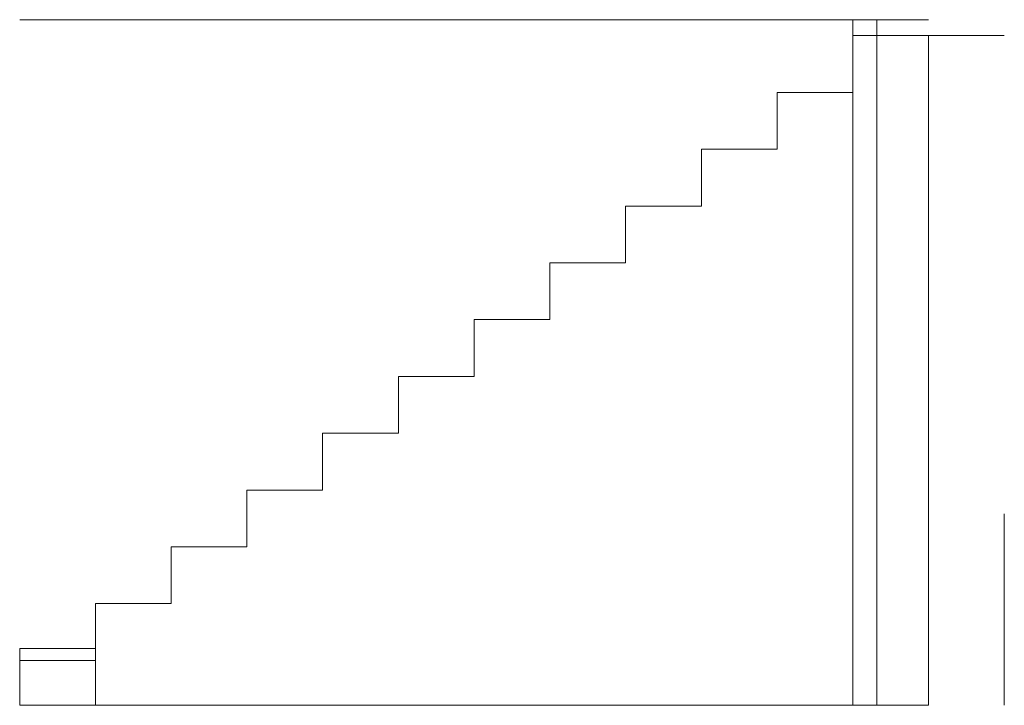
# Model space of a CAD drawing. Units: inches. Extents: x 20 to 143, y 26 to 112.
import ezdxf

# ---------------------------------------------------------------- set-up
doc = ezdxf.new("R2010")
doc.units = ezdxf.units.IN
doc.layers.get('0').update_dxf_attribs({"linetype": 'CONTINUOUS', "lineweight": 0})

msp = doc.modelspace()

# ---------------------------------------------------------------- linework, layer by layer
for p, q in [((19.5, 112), (133.5, 112)), ((124, 26), (124, 112)), ((127, 26), (127, 112)), ((124, 102.875), (124, 110)), ((124, 110), (143, 110)), ((133.5, 26), (133.5, 110)), ((114.5, 95.75), (114.5, 102.875)), ((114.5, 102.875), (124, 102.875)), ((105, 88.625), (105, 95.75)), ((105, 95.75), (114.5, 95.75)), ((95.5, 81.5), (95.5, 88.625)), ((95.5, 88.625), (105, 88.625)), ((86, 74.375), (86, 81.5)), ((86, 81.5), (95.5, 81.5)), ((76.5, 74.375), (86, 74.375)), ((76.5, 67.25), (76.5, 74.375)), ((67, 60.125), (67, 67.25)), ((67, 67.25), (76.5, 67.25)), ((57.5, 53), (57.5, 60.125)), ((57.5, 60.125), (67, 60.125)), ((48, 53), (57.5, 53)), ((48, 45.875), (48, 53)), ((143, 26), (143, 50)), ((38.5, 38.75), (38.5, 45.875)), ((38.5, 45.875), (48, 45.875)), ((29, 38.75), (38.5, 38.75)), ((29, 26), (29, 38.75)), ((19.5, 33.125), (29, 33.125)), ((19.5, 26), (19.5, 33.125)), ((19.5, 31.625), (29, 31.625)), ((19.5, 26), (133.5, 26))]:
    msp.add_line(p, q)

doc.saveas('drawing.dxf')
